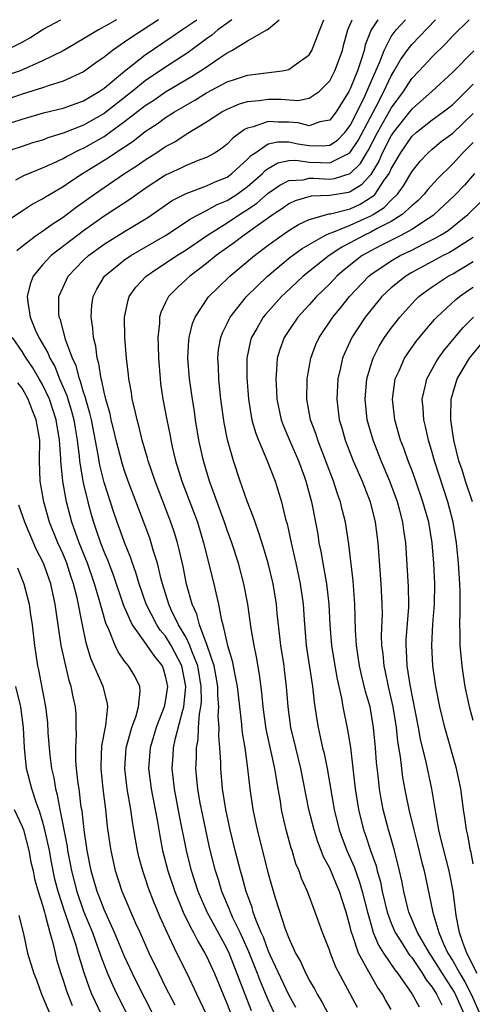
# Model space of a CAD drawing. Units: inches. Extents: x 2610679 to 2613000, y 1472284 to 1473000.
# Drawn here: x 2612765 to 2612809, y 1472904 to 1473000 of the extents above; entities that cross this region are included whole.
import ezdxf

# ---------------------------------------------------------------- set-up
doc = ezdxf.new("R2010")
doc.units = ezdxf.units.IN
doc.header["$MEASUREMENT"] = 0
doc.layers.add('LD26101470_2ft', color=108, linetype='Continuous')

msp = doc.modelspace()

# ---------------------------------------------------------------- linework, layer by layer
at = {"layer": 'LD26101470_2ft'}
for points, elevation in [([(2612774.198, 1473000), (2612773.392, 1472999.523), (2612772.45, 1472999), (2612771, 1472998.118), (2612770.277, 1472997.723), (2612769, 1472996.969), (2612767, 1472995.986), (2612764.81, 1472995), (2612763, 1472994.384)], 10312), ([(2612785.445, 1473000), (2612784.86, 1472999.557), (2612784.081, 1472999), (2612783.5, 1472998.5), (2612783, 1472998.149), (2612781.205, 1472996.795), (2612779, 1472995.367), (2612777, 1472994.028), (2612775.724, 1472993), (2612773, 1472990.865), (2612771, 1472989.718), (2612769, 1472988.921), (2612767.516, 1472988.484), (2612767, 1472988.265), (2612766.018, 1472987.982), (2612765, 1472987.636), (2612763, 1472987.001)], 10306), ([(2612763.378, 1472997), (2612765, 1472997.816), (2612765.768, 1472998.232), (2612766.948, 1472999), (2612767.129, 1472999.104), (2612768.773, 1473000)], 10314), ([(2612763.579, 1472980.421), (2612765, 1472981.375), (2612765.99, 1472982.01), (2612767, 1472982.523), (2612767.281, 1472982.719), (2612769, 1472983.723), (2612769.746, 1472984.254), (2612770.886, 1472985), (2612773.44, 1472986.56), (2612774.062, 1472987), (2612775.835, 1472988.165), (2612777, 1472989.089), (2612778.166, 1472989.834), (2612779, 1472990.451), (2612779.852, 1472991), (2612781, 1472991.68), (2612781.85, 1472992.15), (2612783, 1472992.883), (2612785, 1472993.943), (2612785.805, 1472994.195), (2612787, 1472994.605), (2612790.357, 1472995), (2612791, 1472995.131), (2612791.539, 1472995.539), (2612793, 1472996.573), (2612793.272, 1472997), (2612793.408, 1472997.408), (2612794.022, 1472999), (2612794.436, 1473000)], 10302), ([(2612778.307, 1473000), (2612775.692, 1472998.308), (2612775, 1472997.806), (2612773.822, 1472997), (2612773, 1472996.338), (2612772.21, 1472995.79), (2612771, 1472994.902), (2612769, 1472993.994), (2612767.553, 1472993.553), (2612767, 1472993.351), (2612765, 1472992.724), (2612763.702, 1472992.298)], 10310), ([(2612764.015, 1472989.985), (2612765, 1472990.307), (2612767.096, 1472990.904), (2612769, 1472991.377), (2612771, 1472992.101), (2612772.512, 1472993), (2612773, 1472993.331), (2612775, 1472994.983), (2612777, 1472996.57), (2612779.654, 1472998.346), (2612780.573, 1472999), (2612782.037, 1473000)], 10308), ([(2612764.401, 1472984.401), (2612765.184, 1472984.816), (2612766.597, 1472985.403), (2612767, 1472985.541), (2612767.97, 1472985.97), (2612769, 1472986.464), (2612769.335, 1472986.665), (2612770.656, 1472987.344), (2612771, 1472987.477), (2612771.976, 1472988.024), (2612773, 1472988.626), (2612773.533, 1472989), (2612775, 1472990.079), (2612777, 1472991.63), (2612777.837, 1472992.163), (2612779, 1472992.967), (2612781.538, 1472994.462), (2612782.392, 1472995), (2612782.761, 1472995.239), (2612784.326, 1472996.326), (2612785, 1472996.768), (2612785.465, 1472997), (2612787, 1472997.95), (2612788.88, 1472999), (2612789.027, 1472999.108), (2612790.057, 1473000)], 10304), ([(2612764.497, 1472977.503), (2612765, 1472977.91), (2612766.414, 1472979), (2612767, 1472979.392), (2612767.923, 1472980.077), (2612769, 1472980.747), (2612770.275, 1472981.725), (2612772.062, 1472983), (2612773, 1472983.653), (2612775.005, 1472985), (2612776.213, 1472985.787), (2612777, 1472986.343), (2612778.04, 1472987), (2612779, 1472987.634), (2612779.9, 1472988.1), (2612781, 1472988.828), (2612783, 1472990.027), (2612784.486, 1472991), (2612785, 1472991.276), (2612786.203, 1472991.797), (2612787, 1472992.03), (2612788.108, 1472992.108), (2612789, 1472992.248), (2612790.241, 1472992.241), (2612791.888, 1472992.112), (2612793, 1472992.344), (2612793.957, 1472993), (2612795, 1472994.042), (2612795.517, 1472995), (2612796.249, 1472997), (2612796.39, 1472997.611), (2612796.772, 1472999), (2612797.178, 1473000)], 10300), ([(2612799.686, 1473000), (2612799.052, 1472999), (2612798.464, 1472997.536), (2612798.35, 1472997), (2612798.082, 1472996.082), (2612797.709, 1472995), (2612797, 1472993.247), (2612796.866, 1472993), (2612795.618, 1472991), (2612795, 1472990.197), (2612794.031, 1472990.031), (2612793, 1472989.659), (2612791.939, 1472989.939), (2612791, 1472989.996), (2612790.005, 1472990.005), (2612789, 1472990.08), (2612787.539, 1472989.539), (2612787, 1472989.435), (2612786.697, 1472989.303), (2612785.548, 1472988.452), (2612785, 1472987.85), (2612784.512, 1472987.488), (2612783.776, 1472987), (2612783, 1472986.569), (2612782.321, 1472986.321), (2612781, 1472985.79), (2612780.48, 1472985.52), (2612779, 1472984.839), (2612777, 1472983.525), (2612775.519, 1472982.481), (2612773, 1472980.846), (2612771, 1472979.429), (2612770.426, 1472979), (2612767.848, 1472977), (2612767, 1472976.094), (2612766.087, 1472975), (2612765.787, 1472974.213), (2612765.508, 1472973), (2612765.554, 1472972.445), (2612765.783, 1472971), (2612766.314, 1472969.686), (2612766.622, 1472969), (2612767.509, 1472967.509), (2612767.699, 1472967), (2612768.184, 1472966.184), (2612768.662, 1472965), (2612769.359, 1472963.359), (2612769.829, 1472961.829), (2612770.043, 1472961), (2612770.171, 1472960.171), (2612770.38, 1472959), (2612770.581, 1472957.419), (2612770.606, 1472957), (2612770.937, 1472955), (2612771, 1472954.711), (2612771.404, 1472953), (2612771.744, 1472951.744), (2612771.962, 1472951), (2612772.24, 1472950.24), (2612772.656, 1472949), (2612773, 1472948.095), (2612773.332, 1472947.332), (2612773.886, 1472945.886), (2612774.898, 1472942.898), (2612775.732, 1472941), (2612777.096, 1472939.096), (2612777.179, 1472939), (2612777.914, 1472937.914), (2612778.658, 1472937), (2612778.751, 1472936.751), (2612779, 1472935.912), (2612779.183, 1472935), (2612779, 1472933.711), (2612778.865, 1472933), (2612778.325, 1472931.675), (2612778.092, 1472931), (2612777.487, 1472929), (2612777.342, 1472927), (2612777.591, 1472925), (2612778.198, 1472921.802), (2612778.432, 1472920.432), (2612778.711, 1472919), (2612779.231, 1472917), (2612779.9, 1472915), (2612780.72, 1472913), (2612781.448, 1472911.449), (2612781.715, 1472911), (2612782.141, 1472910.141), (2612782.836, 1472909), (2612783, 1472908.681), (2612783.761, 1472907), (2612785, 1472904.013), (2612785.378, 1472903)], 10298), ([(2612787.367, 1472903.368), (2612786.608, 1472905.393), (2612785.187, 1472909), (2612785, 1472909.4), (2612783.066, 1472913), (2612782.187, 1472915), (2612781.532, 1472917), (2612781.03, 1472919), (2612780.363, 1472922.363), (2612779.863, 1472925), (2612779.636, 1472927), (2612779.728, 1472928.272), (2612779.76, 1472929), (2612779.954, 1472929.954), (2612780.663, 1472932.663), (2612780.771, 1472933), (2612780.973, 1472935), (2612780.566, 1472937), (2612779.553, 1472939), (2612779, 1472939.884), (2612778.48, 1472940.48), (2612778.141, 1472941), (2612777.109, 1472943), (2612776.421, 1472945), (2612776.109, 1472946.109), (2612775.774, 1472947), (2612775.585, 1472947.585), (2612775, 1472949.035), (2612774.477, 1472950.477), (2612774.272, 1472951), (2612773.942, 1472951.942), (2612773, 1472954.864), (2612772.578, 1472956.578), (2612772.42, 1472957.58), (2612771.758, 1472961), (2612771.623, 1472961.623), (2612771.213, 1472963), (2612771.177, 1472963.178), (2612771, 1472963.684), (2612770.712, 1472964.712), (2612770.59, 1472965), (2612770.265, 1472966.265), (2612769.922, 1472967), (2612769.263, 1472968.737), (2612768.741, 1472970.742), (2612768.629, 1472971), (2612768.595, 1472971.405), (2612768.593, 1472973), (2612769, 1472973.936), (2612769.498, 1472975), (2612771, 1472976.548), (2612771.481, 1472977), (2612773, 1472978.116), (2612775, 1472979.355), (2612777.271, 1472980.729), (2612779.644, 1472982.356), (2612781, 1472983.052), (2612783, 1472983.785), (2612783.82, 1472984.179), (2612785, 1472984.662), (2612785.463, 1472985), (2612787, 1472986.399), (2612787.289, 1472986.711), (2612787.691, 1472987), (2612789, 1472987.882), (2612789.898, 1472988.102), (2612791, 1472988.094), (2612791.909, 1472987.909), (2612793, 1472987.742), (2612794.304, 1472987.696), (2612795, 1472987.774), (2612795.749, 1472988.251), (2612796.489, 1472989), (2612797, 1472989.67), (2612798.324, 1472992.324), (2612798.634, 1472993), (2612799.884, 1472995.884), (2612800.3, 1472997), (2612801, 1472998.351), (2612801.474, 1472999), (2612802.39, 1473000)], 10296), ([(2612790.582, 1472901), (2612789, 1472904.424), (2612788.237, 1472906.237), (2612787.955, 1472907), (2612787.114, 1472909.114), (2612786.258, 1472911), (2612785.568, 1472912.432), (2612785.318, 1472913), (2612785.241, 1472913.242), (2612784.488, 1472915), (2612784.144, 1472916.144), (2612783.855, 1472917), (2612783.287, 1472919.287), (2612782.583, 1472922.583), (2612782.381, 1472923.619), (2612782.141, 1472925), (2612782.044, 1472925.957), (2612781.958, 1472927), (2612782.004, 1472927.996), (2612781.996, 1472929), (2612782.166, 1472929.834), (2612782.211, 1472931), (2612782.306, 1472932.306), (2612782.449, 1472933), (2612782.494, 1472933.506), (2612782.476, 1472935), (2612782.132, 1472937), (2612781.555, 1472938.444), (2612781.374, 1472939), (2612781, 1472939.764), (2612780.268, 1472941), (2612779.541, 1472942.459), (2612779.298, 1472943), (2612778.686, 1472945), (2612778.564, 1472945.436), (2612778.204, 1472947), (2612777.829, 1472948.171), (2612777.601, 1472949), (2612777.45, 1472949.45), (2612776.906, 1472950.907), (2612775.358, 1472955), (2612775, 1472956.016), (2612774.763, 1472956.763), (2612774.187, 1472959), (2612773.965, 1472959.965), (2612773.704, 1472961), (2612773.585, 1472961.585), (2612773.168, 1472963), (2612773.146, 1472963.146), (2612773, 1472963.668), (2612772.78, 1472964.781), (2612772.704, 1472965), (2612772.482, 1472966.482), (2612772.308, 1472967), (2612772.181, 1472968.181), (2612771.955, 1472969), (2612771.911, 1472969.911), (2612771.737, 1472971), (2612771.82, 1472972.18), (2612771.938, 1472973), (2612772.289, 1472973.711), (2612773.046, 1472975), (2612775, 1472976.578), (2612775.611, 1472977), (2612779, 1472978.961), (2612781, 1472980.281), (2612781.418, 1472980.582), (2612783, 1472981.391), (2612784.029, 1472981.97), (2612785, 1472982.368), (2612785.99, 1472983), (2612787, 1472983.732), (2612788.438, 1472985), (2612788.708, 1472985.292), (2612789, 1472985.502), (2612789.948, 1472986.052), (2612791, 1472986.262), (2612791.704, 1472986.296), (2612793, 1472986.123), (2612794.089, 1472986.089), (2612795, 1472986.033), (2612796.978, 1472987.023), (2612797.77, 1472988.23), (2612799.543, 1472991.543), (2612800.289, 1472993), (2612801, 1472994.541), (2612801.288, 1472995), (2612801.907, 1472996.093), (2612802.561, 1472997), (2612803, 1472997.576), (2612805.325, 1473000)], 10294), ([(2612791.697, 1472903.697), (2612791, 1472904.915), (2612789.193, 1472908.807), (2612789, 1472909.251), (2612788.54, 1472910.541), (2612788.326, 1472911), (2612787.838, 1472912.163), (2612787.546, 1472913), (2612787.436, 1472913.436), (2612786.864, 1472915), (2612786.475, 1472916.475), (2612786.305, 1472917), (2612785.784, 1472919), (2612785.299, 1472921), (2612784.857, 1472923), (2612784.546, 1472925), (2612784.388, 1472927), (2612784.382, 1472927.618), (2612784.29, 1472929), (2612784.184, 1472930.184), (2612784.218, 1472931), (2612784.137, 1472932.138), (2612784.196, 1472933), (2612784.097, 1472934.097), (2612784.085, 1472935), (2612783.932, 1472935.933), (2612783.721, 1472937), (2612783.061, 1472939), (2612782.313, 1472941), (2612782.047, 1472942.047), (2612781.575, 1472943), (2612781.034, 1472944.966), (2612780.698, 1472946.699), (2612780.335, 1472948.335), (2612780.155, 1472949), (2612779.886, 1472949.886), (2612779.51, 1472951), (2612777.98, 1472955), (2612777.293, 1472957), (2612777.236, 1472957.236), (2612776.717, 1472959), (2612776.386, 1472960.386), (2612776.209, 1472961), (2612776.008, 1472962.008), (2612775.746, 1472963), (2612775.659, 1472963.659), (2612775.401, 1472965), (2612775.372, 1472965.372), (2612775.19, 1472967), (2612775.032, 1472969), (2612774.988, 1472971), (2612775.34, 1472972.66), (2612775.45, 1472973), (2612776.092, 1472973.909), (2612777.098, 1472975), (2612778.225, 1472975.775), (2612779, 1472976.259), (2612780.094, 1472977), (2612781, 1472977.57), (2612783.074, 1472979), (2612785, 1472980.195), (2612786.217, 1472981), (2612787, 1472981.494), (2612787.894, 1472982.106), (2612789, 1472983.071), (2612790.125, 1472983.875), (2612791, 1472984.32), (2612792.399, 1472984.399), (2612793, 1472984.538), (2612793.451, 1472984.549), (2612795, 1472984.454), (2612795.47, 1472984.53), (2612797, 1472985.009), (2612798.01, 1472985.99), (2612798.575, 1472987), (2612798.742, 1472987.258), (2612799.668, 1472989), (2612800.554, 1472990.554), (2612801, 1472991.372), (2612802.187, 1472993), (2612803, 1472994.259), (2612803.719, 1472995), (2612805, 1472996.386), (2612806.32, 1472997.679), (2612807, 1472998.431), (2612808.617, 1473000)], 10292), ([(2612809.041, 1472996.96), (2612807, 1472994.896), (2612804.953, 1472993), (2612803, 1472991.29), (2612802.787, 1472991), (2612801.205, 1472989), (2612801, 1472988.704), (2612800.121, 1472987), (2612799.792, 1472986.208), (2612799, 1472984.911), (2612798.111, 1472983.888), (2612797, 1472983.205), (2612796.844, 1472983.156), (2612795, 1472982.844), (2612793.202, 1472982.798), (2612791.648, 1472982.352), (2612791, 1472982.04), (2612790.402, 1472981.598), (2612789.503, 1472981), (2612787.795, 1472979.795), (2612787, 1472979.213), (2612786.675, 1472979), (2612785.731, 1472978.269), (2612783.943, 1472977), (2612783, 1472976.238), (2612781.347, 1472975), (2612781, 1472974.663), (2612780.13, 1472973.87), (2612779.279, 1472973), (2612779.171, 1472972.829), (2612779, 1472972.424), (2612778.542, 1472971.458), (2612778.404, 1472971), (2612778.396, 1472970.396), (2612778.236, 1472969), (2612778.279, 1472968.279), (2612778.294, 1472967), (2612778.452, 1472965), (2612778.516, 1472964.516), (2612778.73, 1472963), (2612779.104, 1472961), (2612779.429, 1472959.429), (2612779.502, 1472959), (2612779.641, 1472958.359), (2612779.969, 1472957), (2612780.58, 1472955), (2612782.093, 1472951), (2612782.705, 1472949), (2612783.7, 1472945), (2612783.883, 1472944.117), (2612784.154, 1472943), (2612784.421, 1472941.579), (2612784.592, 1472941), (2612785.048, 1472939), (2612785.499, 1472937.499), (2612785.701, 1472936.299), (2612785.976, 1472935), (2612786.204, 1472933), (2612786.382, 1472931.618), (2612786.477, 1472930.477), (2612786.728, 1472929), (2612786.998, 1472927.002), (2612787.217, 1472925), (2612787.501, 1472923), (2612787.919, 1472921), (2612789, 1472916.769), (2612789.39, 1472915.39), (2612789.712, 1472914.289), (2612790.656, 1472911.344), (2612791, 1472910.446), (2612791.671, 1472909), (2612792.16, 1472908.16), (2612792.662, 1472907), (2612792.79, 1472906.79), (2612793, 1472906.361), (2612793.517, 1472905.517), (2612793.775, 1472905), (2612794.244, 1472904.244), (2612794.897, 1472903)], 10290), ([(2612797.702, 1472903.702), (2612795.613, 1472907.613), (2612795.05, 1472909.05), (2612795, 1472909.219), (2612794.291, 1472911), (2612793.589, 1472913), (2612792.834, 1472915), (2612792.26, 1472916.26), (2612792.023, 1472917), (2612791.709, 1472917.709), (2612791.326, 1472919), (2612791.24, 1472919.24), (2612790.762, 1472921), (2612790.421, 1472922.421), (2612790.305, 1472923), (2612790.19, 1472923.81), (2612789.979, 1472925), (2612789.795, 1472926.205), (2612789.643, 1472927), (2612788.821, 1472930.821), (2612788.512, 1472933), (2612788.39, 1472934.39), (2612788.163, 1472936.163), (2612787.865, 1472937.865), (2612787.625, 1472939), (2612787.353, 1472940.647), (2612787.026, 1472943), (2612786.637, 1472945), (2612786.093, 1472947), (2612785.443, 1472949), (2612785, 1472950.215), (2612784.738, 1472951), (2612783.269, 1472955), (2612782.678, 1472957), (2612782.25, 1472959), (2612781.912, 1472961), (2612781.804, 1472961.804), (2612781.613, 1472963), (2612781.335, 1472965), (2612781.168, 1472967), (2612781.257, 1472968.743), (2612781.286, 1472969), (2612781.627, 1472970.373), (2612781.882, 1472971), (2612783.12, 1472972.88), (2612783.22, 1472973), (2612784.109, 1472973.891), (2612785.273, 1472975), (2612787.661, 1472977), (2612789, 1472978.017), (2612790.359, 1472979), (2612791, 1472979.44), (2612791.959, 1472980.041), (2612793, 1472980.518), (2612794.933, 1472981.067), (2612795.084, 1472981.084), (2612797, 1472981.565), (2612797.983, 1472982.017), (2612799.222, 1472982.778), (2612799.433, 1472983), (2612800.255, 1472984.255), (2612800.791, 1472985), (2612800.869, 1472985.131), (2612801, 1472985.446), (2612801.579, 1472986.421), (2612801.889, 1472987), (2612803, 1472988.618), (2612803.421, 1472989), (2612805, 1472990.247), (2612806.062, 1472991), (2612806.596, 1472991.404), (2612807, 1472991.732), (2612808.288, 1472993), (2612809, 1472993.729)], 10288), ([(2612801, 1472903.509), (2612800.433, 1472904.433), (2612800.136, 1472905), (2612799.67, 1472905.67), (2612798.941, 1472906.94), (2612798.831, 1472907.169), (2612797.811, 1472909), (2612797.219, 1472910.781), (2612797.128, 1472911), (2612797, 1472911.557), (2612796.594, 1472913), (2612796.202, 1472914.202), (2612795.962, 1472915), (2612795.667, 1472915.667), (2612795, 1472917.282), (2612794.39, 1472918.39), (2612794.168, 1472919), (2612793.833, 1472919.833), (2612793.476, 1472921), (2612792.979, 1472923), (2612792.185, 1472927), (2612791.686, 1472929), (2612791.212, 1472931), (2612790.942, 1472933), (2612790.798, 1472935), (2612790.607, 1472936.607), (2612790.558, 1472937), (2612790.242, 1472939), (2612790.132, 1472939.869), (2612789.891, 1472942.109), (2612789.82, 1472943), (2612789.491, 1472945), (2612789.008, 1472947.008), (2612788.549, 1472948.55), (2612788.073, 1472950.073), (2612787.72, 1472951), (2612787.551, 1472951.551), (2612786.952, 1472953.048), (2612786.271, 1472955), (2612785.615, 1472957), (2612785.044, 1472959.044), (2612784.7, 1472960.7), (2612784.383, 1472963), (2612784.27, 1472964.27), (2612784.18, 1472965), (2612784.143, 1472966.143), (2612784.084, 1472967), (2612784.172, 1472967.828), (2612784.37, 1472969), (2612784.536, 1472969.464), (2612785, 1472970.391), (2612785.186, 1472970.814), (2612785.291, 1472971), (2612786.897, 1472973), (2612788.945, 1472975), (2612791.155, 1472976.845), (2612792.305, 1472977.695), (2612794.598, 1472979), (2612795, 1472979.174), (2612795.246, 1472979.246), (2612797, 1472979.957), (2612799, 1472980.867), (2612799.233, 1472981), (2612800.31, 1472981.69), (2612801, 1472982.416), (2612801.622, 1472983), (2612802.205, 1472983.795), (2612803, 1472985.152), (2612803.81, 1472986.19), (2612804.571, 1472987), (2612805, 1472987.389), (2612805.885, 1472988.115), (2612807, 1472988.949), (2612809, 1472990.843)], 10286), ([(2612809, 1472988.042), (2612807.959, 1472987), (2612807, 1472985.948), (2612805.508, 1472984.492), (2612804.565, 1472983.435), (2612804.222, 1472983), (2612803.618, 1472982.382), (2612803, 1472981.857), (2612802.075, 1472981), (2612801, 1472980.338), (2612799.644, 1472979.644), (2612799, 1472979.277), (2612798.397, 1472979), (2612797, 1472978.228), (2612796.173, 1472977.827), (2612794.934, 1472977), (2612792.427, 1472975), (2612790.65, 1472973.35), (2612790.292, 1472973), (2612788.732, 1472971.268), (2612788.517, 1472971), (2612787.901, 1472969.901), (2612787.374, 1472969), (2612787.292, 1472968.708), (2612786.927, 1472967), (2612786.918, 1472965.082), (2612787.076, 1472963), (2612787.347, 1472961.347), (2612787.419, 1472961), (2612787.764, 1472959.764), (2612788.057, 1472959), (2612788.838, 1472957.162), (2612789.667, 1472955), (2612790.288, 1472953), (2612790.706, 1472951.294), (2612790.841, 1472950.841), (2612791.233, 1472949), (2612791.575, 1472947.575), (2612791.689, 1472947), (2612792.135, 1472945), (2612792.423, 1472943), (2612792.498, 1472941.502), (2612792.708, 1472939), (2612793.326, 1472935), (2612793.475, 1472933.475), (2612793.735, 1472931.735), (2612793.865, 1472931), (2612794.087, 1472930.087), (2612794.314, 1472929), (2612794.457, 1472928.457), (2612794.751, 1472927), (2612795.442, 1472923), (2612795.931, 1472921), (2612796.209, 1472920.209), (2612796.67, 1472919), (2612797.394, 1472917.395), (2612797.919, 1472915.919), (2612798.176, 1472915), (2612798.672, 1472913), (2612799, 1472911.84), (2612799.253, 1472911), (2612799.763, 1472909.763), (2612800.248, 1472909), (2612801.358, 1472907.358), (2612801.654, 1472907), (2612803.041, 1472905), (2612803.74, 1472903.741)], 10284), ([(2612809.11, 1472985), (2612808.135, 1472983.865), (2612807.157, 1472982.843), (2612805.2, 1472981), (2612805.088, 1472980.913), (2612804.627, 1472980.627), (2612803, 1472979.554), (2612801.994, 1472979), (2612799.993, 1472977.993), (2612799, 1472977.473), (2612798.167, 1472977), (2612796.401, 1472975.599), (2612795.71, 1472975), (2612795, 1472974.244), (2612793.721, 1472973), (2612793, 1472972.188), (2612791.898, 1472971), (2612791, 1472969.699), (2612790.544, 1472969), (2612790.142, 1472967.858), (2612789.889, 1472967), (2612789.825, 1472965.825), (2612789.735, 1472965), (2612789.824, 1472963.824), (2612789.853, 1472963), (2612790.281, 1472961), (2612790.472, 1472960.472), (2612791.079, 1472959), (2612791.942, 1472957), (2612792.497, 1472955.503), (2612792.677, 1472955), (2612793.234, 1472953), (2612793.631, 1472951), (2612793.831, 1472949.831), (2612793.953, 1472949), (2612794.135, 1472948.136), (2612794.319, 1472947), (2612794.444, 1472946.443), (2612794.697, 1472945), (2612794.92, 1472943), (2612795.007, 1472941), (2612795.165, 1472939), (2612795.486, 1472937), (2612795.716, 1472935.716), (2612796.145, 1472933.855), (2612796.291, 1472933), (2612796.749, 1472930.749), (2612797.025, 1472929.025), (2612797.498, 1472925), (2612797.807, 1472923), (2612798.301, 1472921), (2612798.491, 1472920.492), (2612798.976, 1472919), (2612799.516, 1472917.516), (2612799.633, 1472917), (2612799.947, 1472915.947), (2612800.124, 1472915), (2612800.601, 1472913), (2612801, 1472911.902), (2612801.381, 1472911), (2612802.092, 1472909.908), (2612802.66, 1472909), (2612802.796, 1472908.796), (2612803, 1472908.549), (2612804.056, 1472907), (2612804.4, 1472906.4), (2612805, 1472905.679), (2612805.425, 1472905), (2612805.941, 1472903.941)], 10282), ([(2612808.15, 1472903), (2612807.173, 1472905.173), (2612805.987, 1472907), (2612805, 1472908.608), (2612804.724, 1472909), (2612803.577, 1472911), (2612802.725, 1472913), (2612802.624, 1472913.376), (2612802.214, 1472915), (2612802.03, 1472916.03), (2612801.812, 1472917), (2612801.321, 1472919), (2612800.805, 1472920.805), (2612800.737, 1472921), (2612800.219, 1472923), (2612800.023, 1472924.022), (2612799.864, 1472925), (2612799.734, 1472926.267), (2612799.575, 1472927.575), (2612799.468, 1472929), (2612799.279, 1472931), (2612798.935, 1472933), (2612798.507, 1472934.507), (2612798.113, 1472936.113), (2612797.922, 1472937), (2612797.63, 1472939), (2612797.527, 1472940.473), (2612797.446, 1472943), (2612797.279, 1472945.279), (2612796.852, 1472948.852), (2612796.533, 1472951), (2612796.231, 1472952.231), (2612796.064, 1472953), (2612795.774, 1472953.774), (2612795.383, 1472955), (2612793.831, 1472959), (2612793.639, 1472959.639), (2612793.138, 1472961), (2612792.771, 1472963), (2612792.812, 1472964.812), (2612792.805, 1472965), (2612792.825, 1472965.175), (2612793.165, 1472967), (2612793.664, 1472968.336), (2612793.957, 1472969), (2612795.313, 1472971), (2612796.075, 1472971.925), (2612796.923, 1472973), (2612798.807, 1472975), (2612799, 1472975.154), (2612801, 1472976.503), (2612801.873, 1472977), (2612803, 1472977.536), (2612804.109, 1472978.109), (2612805.301, 1472978.699), (2612805.813, 1472979), (2612806.539, 1472979.461), (2612808.487, 1472981), (2612809.745, 1472982.255)], 10280), ([(2612809, 1472978.767), (2612807, 1472977.494), (2612806.689, 1472977.311), (2612806.065, 1472977), (2612805, 1472976.428), (2612803, 1472975.336), (2612802.428, 1472975), (2612801, 1472973.847), (2612800.091, 1472973), (2612799, 1472971.685), (2612798.468, 1472971), (2612797.158, 1472969), (2612796.47, 1472967.53), (2612796.258, 1472967), (2612796.058, 1472966.058), (2612795.803, 1472965), (2612795.686, 1472963), (2612795.939, 1472961), (2612796.193, 1472960.193), (2612796.519, 1472959), (2612797.297, 1472957), (2612798.174, 1472955), (2612798.959, 1472953), (2612799.442, 1472951), (2612799.686, 1472949), (2612799.995, 1472945), (2612800.1, 1472943), (2612800.111, 1472942.111), (2612800.03, 1472939.97), (2612800.057, 1472939), (2612800.168, 1472938.168), (2612800.27, 1472937), (2612800.409, 1472936.409), (2612800.705, 1472935), (2612801.164, 1472933), (2612801.482, 1472931), (2612801.616, 1472929.616), (2612801.867, 1472928.133), (2612801.99, 1472927), (2612802.113, 1472926.114), (2612802.44, 1472924.44), (2612802.731, 1472923), (2612803.2, 1472921), (2612803.572, 1472919.572), (2612803.951, 1472917.951), (2612804.2, 1472917), (2612805.042, 1472912.958), (2612805.634, 1472911), (2612806.093, 1472909.907), (2612806.529, 1472909), (2612807, 1472908.226), (2612807.695, 1472907), (2612808.193, 1472906.193), (2612808.8, 1472905), (2612809.669, 1472903)], 10278), ([(2612809.394, 1472907), (2612808.385, 1472909), (2612807.976, 1472910.024), (2612807.663, 1472911), (2612807.338, 1472912.663), (2612807.027, 1472915.027), (2612806.643, 1472917), (2612805.841, 1472920.159), (2612805.648, 1472921), (2612805.339, 1472922.661), (2612804.945, 1472925), (2612804.396, 1472927.604), (2612803.859, 1472929.859), (2612803.657, 1472931), (2612802.848, 1472935.152), (2612802.567, 1472937), (2612802.497, 1472938.497), (2612802.451, 1472939), (2612802.47, 1472939.53), (2612802.714, 1472942.713), (2612802.725, 1472943), (2612802.7, 1472944.7), (2612802.41, 1472949), (2612802.225, 1472950.225), (2612802.135, 1472951), (2612801.848, 1472952.152), (2612801.613, 1472953), (2612800.879, 1472955), (2612800.012, 1472957), (2612799.225, 1472959), (2612798.67, 1472961), (2612798.45, 1472963), (2612798.617, 1472965), (2612799, 1472966.277), (2612799.236, 1472967), (2612799.829, 1472968.171), (2612800.359, 1472969), (2612801, 1472969.914), (2612801.829, 1472971), (2612802.377, 1472971.623), (2612803.344, 1472972.656), (2612803.706, 1472973), (2612804.437, 1472973.563), (2612805, 1472973.957), (2612806.563, 1472975), (2612807, 1472975.232), (2612809, 1472976.411)], 10276), ([(2612809, 1472917.685), (2612808.799, 1472918.799), (2612808.742, 1472919), (2612808.477, 1472920.477), (2612808.339, 1472921), (2612808.186, 1472922.186), (2612808.053, 1472923), (2612807.777, 1472925), (2612807.351, 1472927), (2612806.234, 1472931), (2612805.727, 1472933), (2612805.34, 1472935), (2612805.068, 1472937), (2612804.963, 1472939), (2612805.063, 1472941.062), (2612805.215, 1472943), (2612805.243, 1472945), (2612805.146, 1472947), (2612804.993, 1472949), (2612804.662, 1472951), (2612804.096, 1472953), (2612803.406, 1472955), (2612803, 1472956.119), (2612802.659, 1472957), (2612802.229, 1472958.229), (2612801.918, 1472959), (2612801.345, 1472961), (2612801.117, 1472963), (2612801.4, 1472965), (2612801.76, 1472965.76), (2612802.306, 1472967), (2612802.572, 1472967.428), (2612803.415, 1472968.586), (2612804.303, 1472969.697), (2612805.23, 1472970.77), (2612805.45, 1472971), (2612807.291, 1472972.709), (2612807.651, 1472973), (2612808.44, 1472973.56), (2612809, 1472973.931)], 10274), ([(2612809, 1472931.675), (2612808.618, 1472933), (2612808.213, 1472935), (2612808.054, 1472936.054), (2612807.925, 1472937), (2612807.727, 1472939), (2612807.711, 1472940.289), (2612807.677, 1472941), (2612807.73, 1472942.27), (2612807.723, 1472944.277), (2612807.696, 1472945), (2612807.57, 1472947), (2612807.372, 1472949), (2612807.045, 1472951), (2612806.515, 1472953), (2612805.215, 1472957), (2612805, 1472957.786), (2612804.631, 1472959), (2612804.349, 1472960.349), (2612804.171, 1472961), (2612804.116, 1472962.116), (2612804.028, 1472963), (2612804.351, 1472964.351), (2612804.473, 1472965), (2612805, 1472965.931), (2612805.368, 1472966.632), (2612805.609, 1472967), (2612806.194, 1472967.806), (2612808.006, 1472969.994), (2612809.037, 1472971)], 10272), ([(2612783.629, 1472901.629), (2612782.057, 1472905), (2612781.102, 1472907), (2612780.091, 1472909), (2612779.14, 1472911), (2612778.484, 1472912.484), (2612777.891, 1472913.892), (2612777.333, 1472915.333), (2612777, 1472916.338), (2612776.762, 1472917), (2612776.39, 1472918.39), (2612776.258, 1472919), (2612776.059, 1472920.059), (2612775.916, 1472921), (2612775.777, 1472921.777), (2612775.6, 1472923), (2612775.262, 1472925), (2612775.035, 1472927), (2612775.162, 1472929), (2612775.701, 1472931), (2612776.117, 1472932.117), (2612776.353, 1472933), (2612776.531, 1472934.531), (2612776.483, 1472935), (2612776, 1472936), (2612775.384, 1472937), (2612775, 1472937.471), (2612774.358, 1472938.358), (2612774.064, 1472939), (2612773.469, 1472940.531), (2612773.167, 1472941.167), (2612772.532, 1472943.468), (2612772.072, 1472945), (2612771.376, 1472947), (2612770.57, 1472949), (2612769.864, 1472951), (2612769.347, 1472953), (2612768.974, 1472955), (2612768.769, 1472957), (2612768.77, 1472957.23), (2612768.658, 1472959), (2612768.331, 1472961), (2612767.662, 1472963), (2612767, 1472964.431), (2612766.683, 1472965), (2612766.059, 1472966.059), (2612765.412, 1472967), (2612765, 1472967.66), (2612764.052, 1472969)], 10300), ([(2612808.919, 1472953), (2612808.245, 1472955), (2612807.904, 1472956.096), (2612807.603, 1472957), (2612807.114, 1472959), (2612806.812, 1472961), (2612806.804, 1472961.196), (2612806.836, 1472963), (2612807.426, 1472965), (2612808.125, 1472966.125), (2612808.645, 1472967), (2612808.793, 1472967.207), (2612809.702, 1472968.298)], 10270), ([(2612779.919, 1472903.918), (2612779, 1472905.7), (2612778.355, 1472907), (2612777.395, 1472909), (2612776.518, 1472911), (2612776.108, 1472911.892), (2612774.763, 1472915), (2612774.104, 1472917), (2612773.676, 1472919), (2612773.584, 1472919.584), (2612773.347, 1472921.347), (2612773.159, 1472923), (2612772.905, 1472925), (2612772.711, 1472927), (2612772.707, 1472927.293), (2612772.793, 1472929.207), (2612773.169, 1472931.169), (2612773.358, 1472933), (2612773.329, 1472933.329), (2612772.901, 1472935), (2612771.718, 1472937.718), (2612771.255, 1472939.254), (2612770.88, 1472941), (2612770.368, 1472943.632), (2612770.027, 1472945), (2612769.759, 1472945.759), (2612769.36, 1472947), (2612769, 1472947.882), (2612768.486, 1472949), (2612767.689, 1472951), (2612767.122, 1472953), (2612766.769, 1472955), (2612766.707, 1472957), (2612766.726, 1472959), (2612766.462, 1472960.462), (2612766.391, 1472961), (2612765.973, 1472961.973), (2612765.602, 1472963), (2612765, 1472964.087), (2612764.599, 1472964.599)], 10302), ([(2612777.772, 1472903), (2612776.175, 1472906.176), (2612775.771, 1472907), (2612775, 1472908.666), (2612774.03, 1472911), (2612773, 1472913.252), (2612772.525, 1472914.525), (2612772.33, 1472915), (2612771.739, 1472917), (2612771.344, 1472919), (2612771.055, 1472921), (2612770.852, 1472922.852), (2612770.779, 1472923.221), (2612770.556, 1472925), (2612770.474, 1472925.526), (2612770.316, 1472927), (2612770.253, 1472927.747), (2612770.232, 1472929), (2612770.319, 1472930.319), (2612770.292, 1472931), (2612770.277, 1472932.277), (2612770.217, 1472933), (2612769.985, 1472933.985), (2612769.798, 1472935), (2612769.585, 1472935.585), (2612769.254, 1472937), (2612768.816, 1472939), (2612768.322, 1472942.322), (2612768.242, 1472943), (2612767.808, 1472945), (2612767.087, 1472947), (2612766.389, 1472948.389), (2612765.258, 1472951), (2612764.677, 1472952.676)], 10304), ([(2612764.549, 1472946.549), (2612765.174, 1472945), (2612765.682, 1472943), (2612765.787, 1472942.213), (2612765.983, 1472941), (2612766.214, 1472939), (2612766.514, 1472937), (2612766.608, 1472936.608), (2612767.29, 1472933), (2612767.475, 1472931.475), (2612767.528, 1472930.473), (2612767.703, 1472928.297), (2612767.869, 1472927), (2612768.087, 1472926.087), (2612768.251, 1472925), (2612768.429, 1472924.429), (2612768.686, 1472923), (2612769.398, 1472919.398), (2612769.446, 1472919), (2612769.707, 1472917.708), (2612769.825, 1472917), (2612770.338, 1472915), (2612771, 1472913.096), (2612771.859, 1472911), (2612772.149, 1472910.149), (2612772.592, 1472909), (2612772.685, 1472908.685), (2612773, 1472907.851), (2612773.341, 1472907), (2612773.837, 1472905.837), (2612774.241, 1472905), (2612775.247, 1472903)], 10306), ([(2612772.741, 1472903), (2612771.81, 1472905), (2612771.569, 1472905.569), (2612771.053, 1472907.053), (2612770.468, 1472909), (2612770.263, 1472909.737), (2612769.277, 1472912.723), (2612769.174, 1472913), (2612768.528, 1472915), (2612768.209, 1472916.208), (2612767.873, 1472917.873), (2612767.668, 1472919), (2612767.233, 1472921), (2612767, 1472921.841), (2612766.718, 1472922.718), (2612766.393, 1472923.607), (2612765.942, 1472925), (2612765.44, 1472927), (2612765.228, 1472929), (2612765.148, 1472931), (2612764.892, 1472933), (2612764.407, 1472935)], 10308), ([(2612764.225, 1472923), (2612765, 1472921.344), (2612765.126, 1472921), (2612765.671, 1472919), (2612765.866, 1472917.866), (2612766.068, 1472917), (2612766.223, 1472916.223), (2612766.566, 1472915), (2612767, 1472913.652), (2612767.176, 1472913), (2612767.263, 1472912.737), (2612767.706, 1472911), (2612767.994, 1472910.006), (2612768.213, 1472909), (2612768.37, 1472908.37), (2612768.77, 1472907), (2612769, 1472906.343), (2612769.319, 1472905.319), (2612769.878, 1472903.878)], 10310), ([(2612764.672, 1472912.671), (2612765.129, 1472910.871), (2612765.546, 1472909), (2612766.14, 1472907), (2612766.395, 1472906.395), (2612766.906, 1472905), (2612767.748, 1472903)], 10312)]:
    msp.add_lwpolyline(points, dxfattribs=dict(at, elevation=elevation))

doc.saveas('drawing.dxf')
